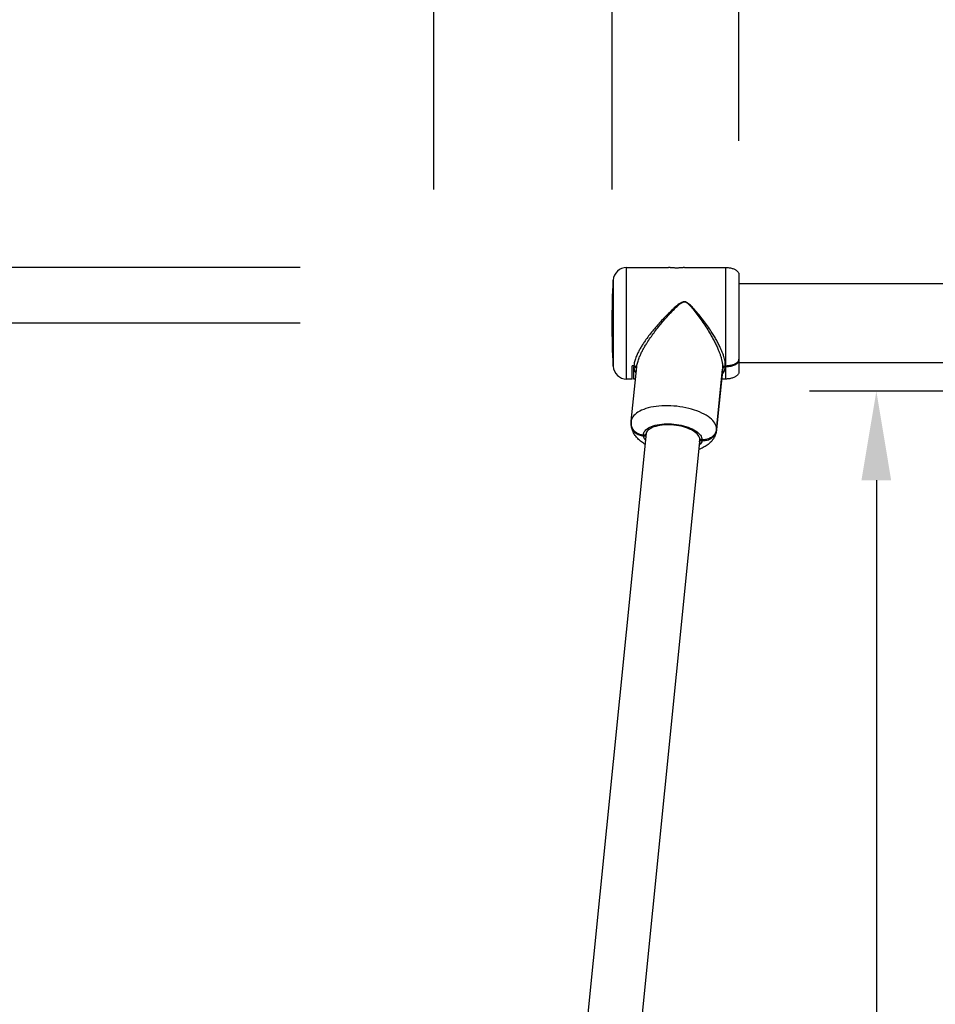
# Model space of a CAD drawing. Extents: x 0 to 21000, y 0 to 14850.
# Drawn here: x 2792 to 3818, y 5761 to 6865 of the extents above; entities that cross this region are included whole.
import ezdxf

# ---------------------------------------------------------------- set-up
doc = ezdxf.new("R2010")
doc.units = 0
doc.header["$LTSCALE"] = 15
doc.layers.get('DEFPOINTS').update_dxf_attribs({"linetype": 'CONTINUOUS'})
for name, color, linetype in [('P001', 131, 'CONTINUOUS'), ('P003', 231, 'CONTINUOUS'), ('P901', 135, 'CONTINUOUS'), ('P_2DIM', 6, 'CONTINUOUS')]:
    doc.layers.add(name, color=color, linetype=linetype)
doc.styles.add('BIGFONT', font='simplex.shx', dxfattribs={"bigfont": 'bigfont.shx'})
doc.dimstyles.new('DIMBIGFONT$0', dxfattribs={"dimtxt": 3, "dimasz": 2, "dimexe": 1.5, "dimexo": 3, "dimgap": 0.75, "dimtad": 1, "dimdec": 1, "dimdsep": 46, "dimtxsty": 'BIGFONT', "dimsah": 1, "dimcen": 0, "dimclrt": 230, "dimadec": 1, "dimazin": 2, "dimtfac": 0.6, "dimtdec": 1, "dimtofl": 0, "dimtmove": 2, "dimatfit": 3, "dimfxl": 1, "dimtvp": 1, "dimtolj": 1, "dimarcsym": 0})
doc.dimstyles.new('DIMBIGFONT$2', dxfattribs={"dimtxt": 3, "dimasz": 2, "dimexe": 1.5, "dimexo": 3, "dimgap": 0.75, "dimtad": 1, "dimdec": 1, "dimdsep": 46, "dimtxsty": 'BIGFONT', "dimsah": 1, "dimcen": 0, "dimclrt": 230, "dimadec": 1, "dimazin": 2, "dimtfac": 0.6, "dimtdec": 1, "dimtofl": 0, "dimtmove": 0, "dimatfit": 3, "dimfxl": 1, "dimtvp": 1, "dimtolj": 1, "dimarcsym": 0})

# ---------------------------------------------------------------- blocks, each defined once
blk = doc.blocks.new('*D13')
at = {"layer": 'DEFPOINTS', "color": 0}
for p in [(6368.7, 6396), (6170.1, 4257.6), (801.2, 4025.1), (11007.3, 4025.1), (6669.7, 3386.2)]:
    blk.add_point(p, dxfattribs=at)
at = {"layer": 'P_2DIM', "color": 0, "lineweight": -2}
blk.add_arc((6605.8, 4025.1), 493.9, 107.3318, 168.3788, dxfattribs=at)
at = {"layer": 'P_2DIM', "color": 0}
for points in [[(6455.3, 4512.8), (6462, 4480.2), (6556.6, 4516.5)], [(6138.6, 4122.9), (6105.4, 4126.2), (6111.9, 4025.1)]]:
    blk.add_solid(points, dxfattribs=at)
at = {"layer": 'P_2DIM', "color": 230, "insert": (6173.6, 4504.8), "char_height": 150, "attachment_point": 5, "rotation": 42.011, "style": 'BIGFONT'}
blk.add_mtext('\\A1;(84°)', dxfattribs=at)
blk = doc.blocks.new('*D12')
at = {"layer": 'DEFPOINTS', "color": 0}
for p in [(3255.8, 7718.1), (3255.8, 6524.4), (6679.3, 6524.4)]:
    blk.add_point(p, dxfattribs=at)
at = {"layer": 'P_2DIM', "color": 0, "lineweight": -2}
for p, q in [((3255.8, 6674.4), (3255.8, 7793.1)), ((6679.3, 6674.4), (6679.3, 7793.1)), ((6579.3, 7718.1), (3355.8, 7718.1))]:
    blk.add_line(p, q, dxfattribs=at)
at = {"layer": 'P_2DIM', "color": 0}
for points in [[(3355.8, 7734.8), (3355.8, 7701.5), (3255.8, 7718.1)], [(6579.3, 7734.8), (6579.3, 7701.5), (6679.3, 7718.1)]]:
    blk.add_solid(points, dxfattribs=at)
at = {"layer": 'P_2DIM', "color": 230, "insert": (4967.5, 7869.9), "char_height": 150, "attachment_point": 5, "style": 'BIGFONT'}
blk.add_mtext('\\A1;(3425)', dxfattribs=at)
blk = doc.blocks.new('*D7')
at = {"layer": 'DEFPOINTS', "color": 0}
for p in [(3455.6, 7404.9), (3455.6, 6533.5), (6479.6, 6524.2)]:
    blk.add_point(p, dxfattribs=at)
at = {"layer": 'P_2DIM', "color": 0, "lineweight": -2}
for p, q in [((3455.6, 6683.5), (3455.6, 7479.9)), ((6479.6, 6674.2), (6479.6, 7479.9)), ((6379.6, 7404.9), (3555.6, 7404.9))]:
    blk.add_line(p, q, dxfattribs=at)
at = {"layer": 'P_2DIM', "color": 0}
for points in [[(3555.6, 7421.6), (3555.6, 7388.2), (3455.6, 7404.9)], [(6379.6, 7421.6), (6379.6, 7388.2), (6479.6, 7404.9)]]:
    blk.add_solid(points, dxfattribs=at)
at = {"layer": 'P_2DIM', "color": 230, "insert": (4967.6, 7556.7), "char_height": 150, "attachment_point": 5, "style": 'BIGFONT'}
blk.add_mtext('\\A1;(3024)', dxfattribs=at)
blk = doc.blocks.new('*D9')
at = {"layer": 'DEFPOINTS', "color": 0}
for p in [(3597.5, 7080.8), (3597.5, 6579), (4067.5, 6524.4)]:
    blk.add_point(p, dxfattribs=at)
at = {"layer": 'P_2DIM', "color": 0, "lineweight": -2}
for p, q in [((3597.5, 6729), (3597.5, 7155.8)), ((4067.5, 6674.4), (4067.5, 7155.8)), ((3967.5, 7080.8), (3697.5, 7080.8))]:
    blk.add_line(p, q, dxfattribs=at)
at = {"layer": 'P_2DIM', "color": 0}
for points in [[(3697.5, 7097.5), (3697.5, 7064.2), (3597.5, 7080.8)], [(3967.5, 7097.5), (3967.5, 7064.2), (4067.5, 7080.8)]]:
    blk.add_solid(points, dxfattribs=at)
at = {"layer": 'P_2DIM', "color": 230, "insert": (3772.5, 7242.3), "char_height": 150, "attachment_point": 5, "style": 'BIGFONT'}
blk.add_mtext('\\A1;(470)', dxfattribs=at)
blk = doc.blocks.new('*D18')
at = {"layer": 'DEFPOINTS', "color": 0}
for p in [(4041.6, 6448.4), (3751.5, 4024.4), (4041.6, 4024.4)]:
    blk.add_point(p, dxfattribs=at)
at = {"layer": 'P_2DIM', "color": 0, "lineweight": -2}
for p, q in [((3891.6, 6448.4), (3676.5, 6448.4)), ((3751.5, 6348.4), (3751.5, 4124.4)), ((3891.6, 4024.4), (3676.5, 4024.4))]:
    blk.add_line(p, q, dxfattribs=at)
at = {"layer": 'P_2DIM', "color": 0}
for points in [[(3734.8, 6348.4), (3768.1, 6348.4), (3751.5, 6448.4)], [(3734.8, 4124.4), (3768.1, 4124.4), (3751.5, 4024.4)]]:
    blk.add_solid(points, dxfattribs=at)
at = {"layer": 'P_2DIM', "color": 230, "insert": (3639, 5236.4), "char_height": 150, "attachment_point": 5, "rotation": 90, "style": 'BIGFONT'}
blk.add_mtext('\\A1;2424', dxfattribs=at)
blk = doc.blocks.new('*D19')
at = {"layer": 'DEFPOINTS', "color": 0}
for p in [(3455.5, 7080.8), (3597.5, 6579), (3455.5, 6524.4)]:
    blk.add_point(p, dxfattribs=at)
at = {"layer": 'P_2DIM', "color": 0, "lineweight": -2}
for p, q in [((3455.5, 6674.4), (3455.5, 7155.8)), ((3597.5, 6729), (3597.5, 7155.8)), ((3355.5, 7080.8), (3255.5, 7080.8)), ((3697.5, 7080.8), (3797.5, 7080.8))]:
    blk.add_line(p, q, dxfattribs=at)
at = {"layer": 'P_2DIM', "color": 0}
for points in [[(3355.5, 7097.5), (3355.5, 7064.2), (3455.5, 7080.8)], [(3697.5, 7097.5), (3697.5, 7064.2), (3597.5, 7080.8)]]:
    blk.add_solid(points, dxfattribs=at)
at = {"layer": 'P_2DIM', "color": 230, "insert": (3062.3, 7206.8), "char_height": 150, "attachment_point": 5, "style": 'BIGFONT'}
blk.add_mtext('\\A1;(142)', dxfattribs=at)
blk = doc.blocks.new('*D40')
at = {"layer": 'DEFPOINTS', "color": 0}
for p in [(3255.8, 6524.4), (2446.2, 4024.4), (3046.2, 4024.4)]:
    blk.add_point(p, dxfattribs=at)
at = {"layer": 'P_2DIM', "color": 0, "lineweight": -2}
for p, q in [((3105.8, 6524.4), (2371.2, 6524.4)), ((2446.2, 6424.4), (2446.2, 4124.4)), ((2896.2, 4024.4), (2371.2, 4024.4))]:
    blk.add_line(p, q, dxfattribs=at)
at = {"layer": 'P_2DIM', "color": 0}
for points in [[(2462.8, 6424.4), (2429.5, 6424.4), (2446.2, 6524.4)], [(2429.5, 4124.4), (2462.8, 4124.4), (2446.2, 4024.4)]]:
    blk.add_solid(points, dxfattribs=at)
at = {"layer": 'P_2DIM', "color": 230, "insert": (2333.7, 5274.4), "char_height": 150, "attachment_point": 5, "rotation": 90, "style": 'BIGFONT'}
blk.add_mtext('\\A1;2500', dxfattribs=at)
blk = doc.blocks.new('*D45')
at = {"layer": 'DEFPOINTS', "color": 0}
for p in [(3255.8, 6587), (1946.2, 4024.4), (2446.2, 4024.4)]:
    blk.add_point(p, dxfattribs=at)
at = {"layer": 'P_2DIM', "color": 0, "lineweight": -2}
for p, q in [((3105.8, 6587), (1871.2, 6587)), ((1946.2, 6487), (1946.2, 4124.4)), ((2296.2, 4024.4), (1871.2, 4024.4))]:
    blk.add_line(p, q, dxfattribs=at)
at = {"layer": 'P_2DIM', "color": 0}
for points in [[(1962.8, 6487), (1929.5, 6487), (1946.2, 6587)], [(1929.5, 4124.4), (1962.8, 4124.4), (1946.2, 4024.4)]]:
    blk.add_solid(points, dxfattribs=at)
at = {"layer": 'P_2DIM', "color": 230, "insert": (1833.7, 5305.7), "char_height": 150, "attachment_point": 5, "rotation": 90, "style": 'BIGFONT'}
blk.add_mtext('\\A1;2563', dxfattribs=at)
blk = doc.blocks.new('*D46')
at = {"layer": 'DEFPOINTS', "color": 0}
for p in [(10127.7, 6381.3), (9397.6, 4208.2), (2198.8, 4024.4), (8917.3, 4024.4), (12364.5, 4024.4)]:
    blk.add_point(p, dxfattribs=at)
at = {"layer": 'P_2DIM', "color": 0, "lineweight": -2}
blk.add_arc((8917.3, 4024.4), 514.2, 11.1608, 51.6565, dxfattribs=at)
at = {"layer": 'P_2DIM', "color": 0}
for points in [[(9245.3, 4441.7), (9227.3, 4413.7), (9152.2, 4481.8)], [(9405.2, 4122.3), (9438.4, 4125.6), (9431.5, 4024.4)]]:
    blk.add_solid(points, dxfattribs=at)
at = {"layer": 'P_2DIM', "color": 230, "insert": (9483.9, 4374.5), "char_height": 150, "attachment_point": 5, "rotation": 301.709, "style": 'BIGFONT'}
blk.add_mtext('(\\A1;63%%d)', dxfattribs=at)

msp = doc.modelspace()

# ---------------------------------------------------------------- linework, layer by layer
at = {"layer": 'P001'}
for p, q in [((3471.69, 6586.98), (3518.55, 6586.98)), ((3536.51, 6586.98), (3582.52, 6586.98)), ((3597.52, 6578.98), (3597.52, 6484.17)), ((3597.52, 6484.17), (3597.52, 6482.8)), ((3597.52, 6482.8), (3597.52, 6469.88)), ((3476.89, 6414.49), (3482.98, 6475.41)), ((3477.87, 6461.88), (3477.87, 6476.82)), ((3479.9, 6476.82), (3477.87, 6476.82)), ((3479.9, 6476.82), (3479.87, 6475.52)), ((3479.87, 6461.88), (3479.87, 6475.52)), ((3479.87, 6475.52), (3479.88, 6475.52)), ((3579.21, 6472.9), (3572.41, 6404.94)), ((3572.42, 6405.02), (3579.22, 6473.02)), ((3579.3, 6474.32), (3572.46, 6405.93)), ((3579.22, 6473.02), (3579.21, 6472.9)), ((3582.24, 6475.52), (3582.52, 6475.52)), ((3582.52, 6476.82), (3582.3, 6476.82)), ((3477.87, 6461.88), (3471.69, 6461.88)), ((3481.62, 6461.88), (3479.87, 6461.88)), ((3582.52, 6461.88), (3578.1, 6461.88)), ((3476.84, 6413.5), (3476.78, 6412.32)), ((3572.41, 6404.94), (3572.42, 6405.02)), ((3492.94, 6398.83), (3490.45, 6399.03)), ((3490.51, 6398.11), (3493, 6397.91)), ((3492.94, 6398.83), (3493.06, 6400.09)), ((3493.31, 6400.97), (3493, 6397.91)), ((3553.63, 6393.11), (3553.7, 6394.02)), ((3553.63, 6393.11), (3556.13, 6392.92)), ((3556.19, 6393.83), (3553.7, 6394.02))]:
    msp.add_line(p, q, dxfattribs=at)
at = {"layer": 'P001', "flags": 128}
for points in [[(3456.71, 6476.14), (3456.43, 6482.17), (3456.19, 6488.2), (3455.98, 6494.24), (3455.82, 6500.27), (3455.69, 6506.31), (3455.59, 6512.35), (3455.54, 6518.39), (3455.52, 6524.43), (3455.54, 6530.47), (3455.59, 6536.5), (3455.69, 6542.54), (3455.82, 6548.58), (3455.98, 6554.62), (3456.19, 6560.65), (3456.43, 6566.68), (3456.71, 6572.72)], [(3490.45, 6399.03), (3488.51, 6399.3), (3486.63, 6399.79), (3484.83, 6400.49), (3483.16, 6401.4), (3481.63, 6402.49), (3480.27, 6403.76), (3479.12, 6405.17), (3478.17, 6406.7), (3477.47, 6408.33), (3477, 6410.02), (3476.79, 6411.76), (3476.78, 6412.32)], [(3553.7, 6394.02), (3553.58, 6395.28), (3553.21, 6396.55), (3552.6, 6397.82), (3551.76, 6399.07), (3550.69, 6400.31), (3549.4, 6401.51), (3547.9, 6402.67), (3546.2, 6403.78), (3544.31, 6404.84), (3542.26, 6405.82), (3540.06, 6406.73), (3537.72, 6407.56), (3535.26, 6408.29), (3532.71, 6408.94), (3530.08, 6409.48), (3527.4, 6409.91), (3524.68, 6410.24), (3521.96, 6410.45), (3519.24, 6410.56), (3516.56, 6410.55), (3513.93, 6410.42), (3511.38, 6410.18), (3508.92, 6409.84), (3506.58, 6409.38), (3504.38, 6408.82), (3502.32, 6408.16), (3500.44, 6407.4), (3498.74, 6406.56), (3497.24, 6405.64), (3495.95, 6404.64), (3494.88, 6403.57), (3494.03, 6402.45), (3493.43, 6401.28), (3493.06, 6400.07), (3492.94, 6398.83)], [(3572.46, 6405.93), (3572.16, 6404.21), (3571.61, 6402.54), (3570.81, 6400.94), (3569.79, 6399.45), (3568.56, 6398.09), (3567.14, 6396.88), (3565.56, 6395.85), (3563.84, 6395.02), (3562.01, 6394.39), (3560.1, 6393.97), (3558.15, 6393.79), (3556.19, 6393.83)], [(3493, 6397.91), (3493.08, 6397.58)], [(3553.18, 6391.57), (3553.34, 6391.91), (3553.63, 6393.11)]]:
    msp.add_lwpolyline(points, dxfattribs=at)
at = {"layer": 'P001'}
for centre, start, end in [((3471.69, 6571.98), 90.00005, 177.17305), ((3471.69, 6476.88), 182.82693, 269.99999)]:
    msp.add_arc(centre, 15, start, end, dxfattribs=at)
for points, knots in [([(3527.52, 6586.33), (3527.03, 6586.33), (3526.04, 6586.34), (3524.6, 6586.39), (3523.23, 6586.47), (3521.99, 6586.57), (3520.88, 6586.68), (3520.02, 6586.78), (3519.22, 6586.88), (3518.97, 6586.91), (3518.46, 6586.98), (3518.54, 6586.97), (3518.55, 6586.98)], [0, 0, 0, 0, 0.1640164, 0.3281264, 0.4785807, 0.6198337, 0.7409671, 0.8444468, 0.9218449, 0.9747503, 0.9984568, 1, 1, 1, 1]), ([(3536.51, 6586.98), (3536.48, 6586.97), (3536.32, 6586.95), (3535.96, 6586.9), (3535.36, 6586.82), (3534.55, 6586.72), (3533.53, 6586.61), (3532.35, 6586.51), (3531.01, 6586.42), (3529.39, 6586.34), (3528.21, 6586.33), (3527.52, 6586.33)], [0, 0, 0, 0, 0.0123317, 0.0535825, 0.1197258, 0.2125172, 0.3252602, 0.4604152, 0.6074422, 0.7700889, 1, 1, 1, 1]), ([(3582.52, 6586.98), (3583.17, 6586.96), (3584.47, 6586.94), (3586.39, 6586.73), (3588.24, 6586.4), (3590, 6585.94), (3591.63, 6585.36), (3593.1, 6584.68), (3594.4, 6583.89), (3595.5, 6583.03), (3596.39, 6582.09), (3597.03, 6581.09), (3597.44, 6580.05), (3597.49, 6579.33), (3597.52, 6578.98)], [0, 0, 0, 0, 0.1060587, 0.2108238, 0.3130428, 0.4115497, 0.5053103, 0.5934751, 0.6754463, 0.7509539, 0.8201542, 0.8837432, 0.9430448, 1, 1, 1, 1]), ([(3582.52, 6476.82), (3583.94, 6476.88), (3586.08, 6476.96), (3588.9, 6477.49), (3590.78, 6478), (3592.38, 6478.61), (3593.71, 6479.24), (3594.96, 6480.02), (3596.15, 6481.01), (3597.11, 6482.26), (3597.49, 6483.42), (3597.51, 6484.04), (3597.52, 6484.17)], [0, 0, 0, 0, 0.235196, 0.356065, 0.4762588, 0.558349, 0.6404838, 0.7210558, 0.8019618, 0.8973524, 0.9787164, 1, 1, 1, 1]), ([(3597.52, 6482.8), (3597.46, 6482.32), (3597.34, 6481.34), (3596.54, 6480.14), (3595.58, 6479.18), (3594.28, 6478.22), (3592.54, 6477.32), (3589.86, 6476.38), (3586.5, 6475.66), (3583.85, 6475.57), (3582.52, 6475.52)], [0, 0, 0, 0, 0.08053, 0.1626532, 0.23373, 0.3062555, 0.4312217, 0.5581208, 0.7783464, 1, 1, 1, 1]), ([(3482.79, 6473.48), (3482.67, 6473.78), (3482.42, 6474.38), (3481.67, 6475.04), (3480.79, 6475.45), (3480.17, 6475.5), (3479.88, 6475.52)], [0, 0, 0, 0, 0.24757657, 0.50705951, 0.77166951, 1, 1, 1, 1]), ([(3479.9, 6476.82), (3480.23, 6476.8), (3480.88, 6476.74), (3481.75, 6476.3), (3482.43, 6475.63), (3482.83, 6474.87), (3482.84, 6474.34), (3482.85, 6474.12)], [0, 0, 0, 0, 0.2205521, 0.436219, 0.6458631, 0.8531375, 1, 1, 1, 1]), ([(3582.24, 6475.52), (3581.91, 6475.49), (3581.25, 6475.44), (3580.35, 6474.98), (3579.66, 6474.31), (3579.3, 6473.6), (3579.24, 6473.15), (3579.22, 6473.02)], [0, 0, 0, 0, 0.2332534, 0.4612765, 0.6844545, 0.9042543, 1, 1, 1, 1]), ([(3579.3, 6474.32), (3579.36, 6474.63), (3579.5, 6475.27), (3580.13, 6476.06), (3580.98, 6476.6), (3581.75, 6476.81), (3582.19, 6476.82), (3582.3, 6476.82)], [0, 0, 0, 0, 0.22249869, 0.45219513, 0.68802188, 0.92421874, 1, 1, 1, 1]), ([(3597.52, 6469.88), (3597.49, 6469.53), (3597.44, 6468.81), (3597.03, 6467.76), (3596.39, 6466.77), (3595.5, 6465.83), (3594.4, 6464.96), (3593.1, 6464.18), (3591.63, 6463.49), (3590, 6462.92), (3588.24, 6462.46), (3586.39, 6462.13), (3584.47, 6461.92), (3583.17, 6461.89), (3582.52, 6461.88)], [0, 0, 0, 0, 0.0569554, 0.1162567, 0.1798459, 0.2490464, 0.3245539, 0.406525, 0.4946899, 0.5884503, 0.6869572, 0.7891763, 0.8939414, 1, 1, 1, 1]), ([(3476.78, 6412.32), (3476.78, 6412.93), (3476.79, 6413.66), (3476.88, 6414.38), (3476.89, 6414.49)], [0, 0, 0, 0, 0.8360861, 1, 1, 1, 1]), ([(3476.78, 6412.32), (3476.78, 6413), (3476.78, 6413.73), (3476.89, 6414.44), (3476.89, 6414.49)], [0, 0, 0, 0, 0.931419, 1, 1, 1, 1]), ([(3476.89, 6410.33), (3476.88, 6410.61), (3476.77, 6411.36), (3476.84, 6412.11), (3476.88, 6412.58)], [0, 0, 0, 0, 0.3657328, 1, 1, 1, 1]), ([(3476.87, 6411.94), (3476.85, 6411.51), (3476.79, 6410.34), (3477.14, 6408.41), (3477.9, 6406.26), (3479.08, 6404.25), (3480.6, 6402.45), (3482.46, 6400.9), (3484.56, 6399.66), (3486.89, 6398.74), (3488.9, 6398.27), (3490.13, 6398.15), (3490.51, 6398.11)], [0, 0, 0, 0, 0.060127, 0.1634759, 0.2708315, 0.3767629, 0.487803, 0.597927, 0.7133615, 0.8274278, 0.9461072, 1, 1, 1, 1]), ([(3492.21, 6388.87), (3491.69, 6389.19), (3490.35, 6390.03), (3488.28, 6391.49), (3486.13, 6393.25), (3484.25, 6395.05), (3482.63, 6396.85), (3481.22, 6398.7), (3480.01, 6400.59), (3478.99, 6402.53), (3478.13, 6404.57), (3477.46, 6406.72), (3477.04, 6408.67), (3476.93, 6409.88), (3476.9, 6410.33)], [0.77283755, 0.77283755, 0.77283755, 0.77283755, 0.7879043, 0.81216828, 0.83607945, 0.85690672, 0.87689671, 0.89612225, 0.9147066, 0.93278323, 0.95047464, 0.96979297, 0.98870497, 1, 1, 1, 1]), ([(3572.34, 6404.49), (3572.33, 6404.32), (3572.25, 6403.43), (3571.9, 6401.86), (3571.3, 6399.81), (3570.49, 6397.83), (3569.5, 6395.93), (3568.33, 6394.11), (3566.99, 6392.39), (3565.48, 6390.75), (3563.79, 6389.2), (3561.91, 6387.74), (3559.84, 6386.37), (3557.59, 6385.1), (3555.14, 6383.94), (3553.35, 6383.24), (3552.39, 6382.89), (3552.31, 6382.86)], [0, 0, 0, 0, 0.00425901, 0.02212373, 0.03986265, 0.05754486, 0.07525219, 0.09308027, 0.11114274, 0.12957407, 0.14852906, 0.16817473, 0.18867074, 0.21013341, 0.23259157, 0.25596087, 0.25798001, 0.25798001, 0.25798001, 0.25798001]), ([(3556.13, 6392.92), (3556.86, 6392.89), (3558.43, 6392.82), (3560.83, 6393.14), (3563.24, 6393.82), (3565.51, 6394.87), (3567.53, 6396.22), (3569.28, 6397.87), (3570.68, 6399.75), (3571.72, 6401.82), (3572.24, 6403.61), (3572.38, 6404.7), (3572.42, 6405.02)], [0, 0, 0, 0, 0.0979207, 0.2092384, 0.3229136, 0.4317827, 0.5419463, 0.6468096, 0.7526279, 0.853569, 0.9560706, 1, 1, 1, 1])]:
    msp.add_open_spline(points, degree=3, knots=knots, dxfattribs=at)
at = {"layer": 'P003'}
for p, q in [((3476.89, 6414.49), (3476.84, 6413.5)), ((3493.46, 6401.34), (3192.38, 3391.56)), ((3553.56, 6395.34), (3252.58, 3385.54))]:
    msp.add_line(p, q, dxfattribs=at)
for points in [[(3597.52, 6568.98), (6337.52, 6568.98)], [(6337.52, 6479.88), (3597.52, 6479.88)]]:
    msp.add_lwpolyline(points, dxfattribs=at)
at = {"layer": 'P901'}
for p, q in [((3471.69, 6524.43), (3471.69, 6586.98)), ((3582.52, 6586.98), (3582.52, 6476.82)), ((3456.71, 6572.72), (3456.71, 6524.43)), ((3456.71, 6524.43), (3456.71, 6476.14)), ((3471.69, 6461.88), (3471.69, 6524.43)), ((3582.52, 6475.52), (3582.52, 6461.88))]:
    msp.add_line(p, q, dxfattribs=at)
at = {"layer": 'P901', "flags": 128}
for points in [[(3572.46, 6405.93), (3572.34, 6407.51), (3571.97, 6409.09), (3571.37, 6410.68), (3570.52, 6412.27), (3569.44, 6413.84), (3568.14, 6415.39), (3566.61, 6416.91), (3564.87, 6418.39), (3562.92, 6419.83), (3560.78, 6421.22), (3558.46, 6422.55), (3555.96, 6423.81), (3553.3, 6425.01), (3550.5, 6426.12), (3547.56, 6427.15), (3544.51, 6428.09), (3541.36, 6428.94), (3538.12, 6429.69), (3534.81, 6430.34), (3531.45, 6430.88), (3528.06, 6431.32), (3524.65, 6431.65), (3521.24, 6431.86), (3517.84, 6431.96), (3514.49, 6431.95), (3511.18, 6431.82), (3507.94, 6431.59), (3504.79, 6431.24), (3501.73, 6430.78), (3498.8, 6430.21), (3496, 6429.54), (3493.34, 6428.77), (3490.84, 6427.9), (3488.51, 6426.94), (3486.37, 6425.89), (3484.43, 6424.76), (3482.69, 6423.55), (3481.16, 6422.27), (3479.85, 6420.93), (3478.77, 6419.53), (3477.93, 6418.08), (3477.32, 6416.58), (3476.96, 6415.06), (3476.89, 6414.49)], [(3490.45, 6399.03), (3490.57, 6400.3), (3490.92, 6401.54), (3491.51, 6402.74), (3492.33, 6403.9), (3493.37, 6405.01), (3494.62, 6406.05), (3496.09, 6407.02), (3497.74, 6407.92), (3499.59, 6408.74), (3501.6, 6409.46), (3503.77, 6410.09), (3506.08, 6410.63), (3508.52, 6411.06), (3511.06, 6411.39), (3513.69, 6411.6), (3516.39, 6411.71), (3519.14, 6411.71), (3521.92, 6411.6), (3524.71, 6411.38), (3527.49, 6411.05), (3530.24, 6410.62), (3532.94, 6410.08), (3535.57, 6409.45), (3538.12, 6408.72), (3540.55, 6407.9), (3542.86, 6407), (3545.04, 6406.03), (3547.05, 6404.98), (3548.89, 6403.87), (3550.55, 6402.71), (3552.02, 6401.51), (3553.27, 6400.27), (3554.31, 6399), (3555.13, 6397.71), (3555.72, 6396.41), (3556.07, 6395.11), (3556.19, 6393.83)], [(3492.67, 6393.44), (3492.11, 6394.16), (3491.34, 6395.47), (3490.8, 6396.79), (3490.51, 6398.11)], [(3556.13, 6392.92), (3555.83, 6391.65), (3555.3, 6390.41), (3554.53, 6389.22), (3553.52, 6388.09), (3552.77, 6387.43)]]:
    msp.add_lwpolyline(points, dxfattribs=at)
at = {"layer": 'P901'}
for points, knots in [([(3582.3, 6476.82), (3582.27, 6477.81), (3582.21, 6479.87), (3581.81, 6482.27), (3581.28, 6484.75), (3580.59, 6487.26), (3579.49, 6490.55), (3578.15, 6493.95), (3576.47, 6497.72), (3574.44, 6501.81), (3572.02, 6506.22), (3569.39, 6510.67), (3566.14, 6515.79), (3562.26, 6521.47), (3557.67, 6527.71), (3552.84, 6533.84), (3548.29, 6539.18), (3544.7, 6543.03), (3542.15, 6545.5), (3540.48, 6546.88), (3539.06, 6547.79), (3537.91, 6548.34), (3536.56, 6548.64), (3534.9, 6548.45), (3532.88, 6547.57), (3529.5, 6545.28), (3525.07, 6541.58), (3519.87, 6536.62), (3514.7, 6531.49), (3509.77, 6526.25), (3505.08, 6521), (3500.63, 6515.7), (3496.35, 6510.27), (3492.75, 6505.31), (3489.82, 6500.92), (3487.47, 6497.12), (3485.34, 6493.31), (3483.3, 6489.18), (3481.8, 6485.5), (3480.82, 6482.31), (3480.19, 6479.71), (3480.01, 6477.88), (3479.9, 6476.82)], [0, 0, 0, 0, 0.0162647, 0.0340181, 0.0401967, 0.0582073, 0.0771583, 0.0975131, 0.1186014, 0.1454604, 0.1730294, 0.2018581, 0.2310671, 0.2732823, 0.3156473, 0.3591979, 0.4023844, 0.431658, 0.4463494, 0.4610204, 0.4675082, 0.4741475, 0.4820677, 0.4900045, 0.5013939, 0.5182247, 0.5573154, 0.5967237, 0.6371583, 0.6777816, 0.7157913, 0.7536916, 0.7922102, 0.8301483, 0.8551412, 0.8795851, 0.903928, 0.9273229, 0.9558702, 0.9695354, 0.9825029, 1, 1, 1, 1]), ([(3482.98, 6475.41), (3483.1, 6476.09), (3483.23, 6477.55), (3483.76, 6479.77), (3484.43, 6482.14), (3485.28, 6484.59), (3486.45, 6487.53), (3488.01, 6490.93), (3490, 6494.8), (3492.24, 6498.73), (3495.03, 6503.26), (3498.4, 6508.32), (3502.4, 6513.89), (3506.65, 6519.43), (3511.13, 6524.94), (3515.78, 6530.36), (3520.09, 6535.09), (3523.93, 6539.16), (3527.32, 6542.55), (3530.46, 6545.33), (3533.05, 6547.28), (3534.97, 6548.22), (3536.55, 6548.44), (3537.82, 6548.13), (3538.9, 6547.56), (3540.23, 6546.61), (3541.79, 6545.18), (3544.17, 6542.62), (3547.49, 6538.67), (3551.66, 6533.26), (3556.14, 6526.99), (3560.48, 6520.5), (3564.17, 6514.57), (3567.2, 6509.32), (3569.65, 6504.8), (3571.93, 6500.24), (3573.86, 6496.02), (3575.42, 6492.2), (3576.66, 6488.78), (3577.71, 6485.41), (3578.59, 6481.85), (3579.24, 6478.17), (3579.28, 6475.57), (3579.3, 6474.32)], [0, 0, 0, 0, 0.0114917, 0.024378, 0.037934, 0.0524242, 0.0674832, 0.0905841, 0.1145561, 0.1398965, 0.1657836, 0.2031171, 0.2409477, 0.2800164, 0.3191522, 0.3591125, 0.3988489, 0.42561, 0.45222, 0.4786711, 0.4952111, 0.506207, 0.5137397, 0.5212579, 0.5275555, 0.5339551, 0.5483442, 0.562755, 0.592123, 0.6340944, 0.6764672, 0.7202611, 0.7639754, 0.7926652, 0.8210342, 0.8495799, 0.8774278, 0.8981699, 0.9182478, 0.9380341, 0.956848, 0.9792555, 1, 1, 1, 1]), ([(3479.88, 6475.52), (3479.91, 6474.89), (3479.97, 6473.66), (3480.35, 6471.81), (3481.03, 6470.06), (3481.7, 6468.83), (3482.19, 6468.29), (3482.26, 6468.21)], [0, 0, 0, 0, 0.2422677, 0.4728621, 0.7194026, 0.9611575, 1, 1, 1, 1]), ([(3578.63, 6467.15), (3578.98, 6467.49), (3579.94, 6468.42), (3581.05, 6470.37), (3581.94, 6472.86), (3582.14, 6474.63), (3582.24, 6475.52)], [0, 0, 0, 0, 0.1570756, 0.4286061, 0.7125918, 1, 1, 1, 1])]:
    msp.add_open_spline(points, degree=3, knots=knots, dxfattribs=at)

# ---------------------------------------------------------------- dimensions: what is measured, and where the dimension line sits
at = {"layer": 'P_2DIM'}
for base, p1, p2, override, picture, middle in [((3255.7683, 7718.1375), (6679.2695, 6524.4267), (3255.7683, 6524.4267), {"dimscale": 50, "dimdec": 0, "dimrnd": 5}, '*D12', (4967.5189, 7869.9233)), ((3455.57, 7404.9), (6479.55, 6524.22), (3455.57, 6533.48), {"dimscale": 50}, '*D7', (4967.56, 7556.69))]:
    dim = msp.add_linear_dim(base=base, p1=p1, p2=p2, text='(<>)', dimstyle='DIMBIGFONT$0', override=override, dxfattribs=at)
    dim.commit()
    dim.dimension.update_dxf_attribs({"geometry": picture, "text_midpoint": middle})
for base, p1, p2, picture, middle in [((3597.52, 7080.85), (4067.52, 6524.43), (3597.52, 6578.98), '*D9', (3772.52, 7242.26)), ((3455.52, 7080.85), (3597.52, 6578.98), (3455.52, 6524.43), '*D19', (3062.25, 7206.76))]:
    dim = msp.add_linear_dim(base=base, p1=p1, p2=p2, text='(<>)', dimstyle='DIMBIGFONT$0', override={"dimscale": 50}, dxfattribs=at)
    dim.commit()
    dim.dimension.update_dxf_attribs({"geometry": picture, "text_midpoint": middle, "dimtype": 160})
for base, p1, p2, override, picture, middle in [((1946.18, 4024.43), (3255.77, 6586.98), (2446.18, 4024.43), {"dimscale": 50, "dimdec": 0}, '*D45', (1833.68, 5305.7)), ((2446.18, 4024.43), (3255.77, 6524.43), (3046.18, 4024.43), {"dimscale": 50}, '*D40', (2333.68, 5274.43)), ((3751.48, 4024.43), (4041.6, 6448.43), (4041.6, 4024.43), {"dimscale": 50}, '*D18', (3638.98, 5236.43))]:
    dim = msp.add_linear_dim(base=base, p1=p1, p2=p2, angle=90, dimstyle='DIMBIGFONT$0', override=override, dxfattribs=at)
    dim.commit()
    dim.dimension.update_dxf_attribs({"geometry": picture, "text_midpoint": middle})
for base, line1, line2, picture, middle in [((6170.09, 4257.64), ((801.21, 4025.05), (11007.35, 4025.05)), ((6368.68, 6395.96), (6669.66, 3386.16)), '*D13', (6275.23, 4392.01)), ((9397.56, 4208.18), ((2198.81, 4024.43), (12364.53, 4024.43)), ((10127.72, 6381.33), (8917.34, 4024.43)), '*D46', (9354.77, 4294.68))]:
    dim = msp.add_angular_dim_2l(base=base, line1=line1, line2=line2, text='(<>)', dimstyle='DIMBIGFONT$2', override={"dimscale": 50, "dimadec": 0}, dxfattribs=at)
    dim.commit()
    dim.dimension.update_dxf_attribs({"geometry": picture, "text_midpoint": middle, "dimtype": 162})

doc.saveas('drawing.dxf')
